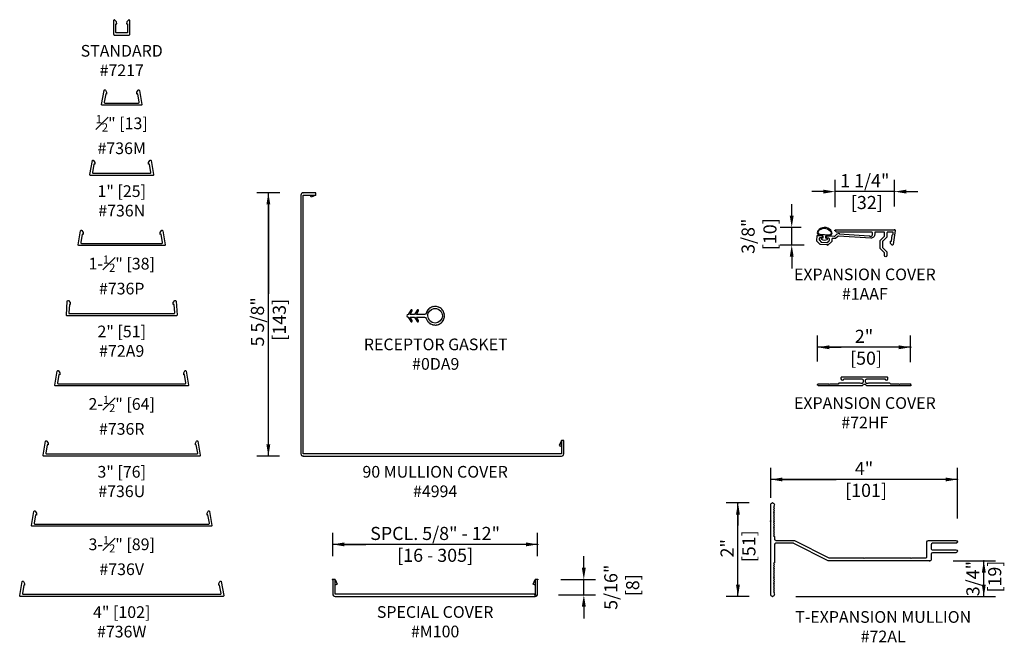
# Model space of a CAD drawing. Units: inches. Extents: x 6.4 to 27.5, y 2.4 to 15.7.
import ezdxf

# ---------------------------------------------------------------- set-up
doc = ezdxf.new("R2010")
doc.units = ezdxf.units.IN
doc.header["$LTSCALE"] = 0.5
doc.header["$MEASUREMENT"] = 0
doc.header["$PDMODE"] = 33
doc.header["$PDSIZE"] = 0.016
for name, color, linetype in [('Pel_Clad', 63, 'Continuous'), ('Pel_CS-Sealant', 40, 'Continuous'), ('Pel_Dim', 1, 'Continuous'), ('Pel_TXT', 255, 'Continuous')]:
    doc.layers.add(name, color=color, linetype=linetype)
doc.layers.add('Pel_Defpoints', color=7, linetype='Continuous', plot=False)
doc.styles.add('Arial', font='ARIAL.TTF')
doc.dimstyles.new('3 inch Scale', dxfattribs={"dimtxt": 0.28, "dimasz": 0.5, "dimexe": 0.25, "dimexo": 0.5, "dimgap": 0.125, "dimtad": 1, "dimdec": 4, "dimzin": 10, "dimdsep": 46, "dimlunit": 5, "dimtxsty": 'Arial', "dimcen": 0.09, "dimclrd": 256, "dimclre": 256, "dimclrt": 255, "dimadec": 3, "dimazin": 0, "dimtfac": 0.75, "dimtdec": 4, "dimtofl": 0, "dimtmove": 2, "dimatfit": 3, "dimfxl": 0, "dimfrac": 2, "dimtolj": 1, "dimtzin": 0, "dimlwd": -1, "dimlwe": -1, "dimarcsym": 0})

# ---------------------------------------------------------------- blocks, each defined once
blk = doc.blocks.new('0a6m')
at = {"layer": 'Pel_Clad'}
blk.add_lwpolyline([(0.282, -0.128), (-0.016, -0.18, -0.466308), (-0.034, -0.166), (-0.034, 0.666, -0.466308), (-0.016, 0.68), (0.282, 0.628, -0.699876), (0.287, 0.6), (0.244, 0.576), (0.204, 0.576), (0.207, 0.593), (0.031, 0.624, 0.466308), (0.013, 0.61), (0.013, -0.11, 0.466308), (0.031, -0.124), (0.207, -0.093), (0.204, -0.075), (0.244, -0.075), (0.287, -0.1, -0.699876)], format="xyb", close=True, dxfattribs=at)
blk = doc.blocks.new('0a6n')
at = {"layer": 'Pel_Clad'}
blk.add_lwpolyline([(0.282, -0.128), (-0.016, -0.18, -0.466308), (-0.034, -0.166), (-0.034, 1.166, -0.466308), (-0.016, 1.18), (0.282, 1.128, -0.699876), (0.287, 1.1), (0.244, 1.075), (0.204, 1.075), (0.207, 1.093), (0.031, 1.124, 0.466308), (0.013, 1.11), (0.013, -0.11, 0.466308), (0.031, -0.124), (0.207, -0.093), (0.204, -0.075), (0.244, -0.075), (0.287, -0.1, -0.699876)], format="xyb", close=True, dxfattribs=at)
blk = doc.blocks.new('0a6p')
at = {"layer": 'Pel_Clad'}
blk.add_lwpolyline([(0.282, -0.128), (-0.016, -0.18, -0.466308), (-0.034, -0.166), (-0.034, 1.666, -0.466308), (-0.016, 1.68), (0.282, 1.628, -0.699876), (0.287, 1.6), (0.244, 1.575), (0.204, 1.575), (0.207, 1.593), (0.031, 1.624, 0.466308), (0.013, 1.61), (0.013, -0.11, 0.466308), (0.031, -0.124), (0.207, -0.093), (0.204, -0.075), (0.244, -0.075), (0.287, -0.1, -0.699876)], format="xyb", close=True, dxfattribs=at)
blk = doc.blocks.new('0a6u')
at = {"layer": 'Pel_Clad'}
blk.add_lwpolyline([(0.282, -0.128), (-0.016, -0.18, -0.466308), (-0.034, -0.166), (-0.034, 3.166, -0.466308), (-0.016, 3.18), (0.282, 3.128, -0.699876), (0.287, 3.1), (0.244, 3.075), (0.204, 3.075), (0.207, 3.093), (0.031, 3.124, 0.466308), (0.013, 3.11), (0.013, -0.11, 0.466308), (0.031, -0.124), (0.207, -0.093), (0.204, -0.075), (0.244, -0.075), (0.287, -0.1, -0.699876)], format="xyb", close=True, dxfattribs=at)
blk = doc.blocks.new('0a6v')
at = {"layer": 'Pel_Clad'}
blk.add_lwpolyline([(0.282, -0.128), (-0.016, -0.18, -0.466308), (-0.034, -0.166), (-0.034, 3.666, -0.466308), (-0.016, 3.68), (0.282, 3.628, -0.699876), (0.287, 3.6), (0.244, 3.575), (0.204, 3.575), (0.207, 3.593), (0.031, 3.624, 0.466308), (0.013, 3.61), (0.013, -0.11, 0.466308), (0.031, -0.124), (0.207, -0.093), (0.204, -0.075), (0.244, -0.075), (0.287, -0.1, -0.699876)], format="xyb", close=True, dxfattribs=at)
blk = doc.blocks.new('0a6w')
at = {"layer": 'Pel_Clad'}
blk.add_lwpolyline([(0.282, -0.128), (-0.016, -0.18, -0.466308), (-0.034, -0.166), (-0.034, 4.166, -0.466308), (-0.016, 4.18), (0.282, 4.128, -0.699876), (0.287, 4.1), (0.244, 4.075), (0.204, 4.075), (0.207, 4.093), (0.031, 4.124, 0.466308), (0.013, 4.11), (0.013, -0.11, 0.466308), (0.031, -0.124), (0.207, -0.093), (0.204, -0.075), (0.244, -0.075), (0.287, -0.1, -0.699876)], format="xyb", close=True, dxfattribs=at)
blk = doc.blocks.new('*D7')
at = {"layer": 'Pel_Defpoints', "color": 0}
for p in [(25.488, 8.732), (23.503, 7.931), (25.488, 7.916)]:
    blk.add_point(p, dxfattribs=at)
at = {"layer": 'Pel_Dim'}
for p, q in [((23.503, 8.431), (23.503, 8.982)), ((25.488, 8.416), (25.488, 8.982)), ((23.753, 8.732), (24.006, 8.732)), ((25.238, 8.732), (24.984, 8.732))]:
    blk.add_line(p, q, dxfattribs=at)
for points in [[(23.753, 8.773), (23.753, 8.69), (23.503, 8.732)], [(25.238, 8.773), (25.238, 8.69), (25.488, 8.732)]]:
    blk.add_solid(points, dxfattribs=at)
at = {"layer": 'Pel_Dim', "color": 255, "insert": (24.495, 8.732), "char_height": 0.28, "attachment_point": 5, "style": 'Arial'}
blk.add_mtext('\\A1;2"\\P [50]', dxfattribs=at)
blk = doc.blocks.new('0a6t')
at = {"layer": 'Pel_Clad'}
blk.add_lwpolyline([(0.282, -0.128), (-0.016, -0.18, -0.466308), (-0.034, -0.166), (-0.034, 2.666, -0.466308), (-0.016, 2.68), (0.282, 2.628, -0.699876), (0.287, 2.6), (0.244, 2.575), (0.204, 2.575), (0.207, 2.593), (0.031, 2.624, 0.466308), (0.013, 2.61), (0.013, -0.11, 0.466308), (0.031, -0.124), (0.207, -0.093), (0.204, -0.075), (0.244, -0.075), (0.287, -0.1, -0.699876)], format="xyb", close=True, dxfattribs=at)
blk = doc.blocks.new('Oa6s')
at = {"layer": 'Pel_Clad'}
blk.add_lwpolyline([(-2.127, 0.208), (-2.139, 0.029, 0.433849), (-2.124, 0.013), (0.11, 0.013, 0.433849), (0.125, 0.029), (0.113, 0.208), (0.093, 0.208), (0.093, 0.248), (0.129, 0.289, -0.666791), (0.155, 0.278), (0.175, -0.018, -0.433847), (0.16, -0.034), (-2.175, -0.034, -0.433847), (-2.19, -0.018), (-2.17, 0.28, -0.754923), (-2.143, 0.289), (-2.107, 0.248), (-2.107, 0.208)], format="xyb", close=True, dxfattribs=at)
blk = doc.blocks.new('0a6l')
at = {"layer": 'Pel_Clad'}
blk.add_lwpolyline([(-5.421, 1.152, 0.706798), (-5.448, 1.161), (-5.481, 1.12), (-5.488, 1.08), (-5.468, 1.08), (-5.468, 0.901, -0.414214), (-5.483, 0.886), (-5.703, 0.886, -0.414214), (-5.718, 0.901), (-5.718, 1.08), (-5.698, 1.08), (-5.705, 1.12), (-5.738, 1.161, 0.706798), (-5.765, 1.152), (-5.765, 0.854, 0.414214), (-5.75, 0.839), (-5.436, 0.839, -0.000037), (-5.436, 0.839, 0.414257), (-5.421, 0.854)], format="xyb", close=True, dxfattribs=at)
blk = doc.blocks.new('*D10')
at = {"layer": 'Pel_Defpoints', "color": 0}
for p in [(22.949, 11.294), (23.649, 11.294), (23.717, 10.918)]:
    blk.add_point(p, dxfattribs=at)
at = {"layer": 'Pel_Dim'}
for p, q in [((22.949, 11.544), (22.949, 11.794)), ((23.149, 11.294), (22.699, 11.294)), ((23.217, 10.918), (22.699, 10.918)), ((22.949, 10.668), (22.949, 10.418))]:
    blk.add_line(p, q, dxfattribs=at)
for points in [[(22.907, 11.544), (22.99, 11.544), (22.949, 11.294)], [(22.907, 10.668), (22.99, 10.668), (22.949, 10.918)]]:
    blk.add_solid(points, dxfattribs=at)
at = {"layer": 'Pel_Dim', "color": 255, "insert": (22.25, 11.106), "char_height": 0.28, "attachment_point": 5, "rotation": 90, "style": 'Arial'}
blk.add_mtext('\\A1;3/8"\\P [10]', dxfattribs=at)
blk = doc.blocks.new('*D11')
at = {"layer": 'Pel_Defpoints', "color": 0}
for p in [(25.148, 12.06), (23.876, 11.229), (25.148, 11.244)]:
    blk.add_point(p, dxfattribs=at)
at = {"layer": 'Pel_Dim'}
for p, q in [((23.876, 11.729), (23.876, 12.31)), ((25.148, 11.744), (25.148, 12.31)), ((23.626, 12.06), (23.376, 12.06)), ((25.398, 12.06), (25.648, 12.06))]:
    blk.add_line(p, q, dxfattribs=at)
for points in [[(23.626, 12.101), (23.626, 12.018), (23.876, 12.06)], [(25.398, 12.101), (25.398, 12.018), (25.148, 12.06)]]:
    blk.add_solid(points, dxfattribs=at)
at = {"layer": 'Pel_Dim', "color": 255, "insert": (24.512, 12.06), "char_height": 0.28, "attachment_point": 5, "style": 'Arial'}
blk.add_mtext('\\A1;1 1/4"\\P [32]', dxfattribs=at)
blk = doc.blocks.new('4994')
at = {"color": 2, "linetype": 'Continuous'}
for points in [[(0.278, 0.036), (0.174, -0.01), (0.153, 0.036)], [(5.526, -5.212), (5.48, -5.317), (5.526, -5.337)]]:
    blk.add_lwpolyline(points, close=True, dxfattribs=at)
at = {"layer": 'Pel_Clad'}
blk.add_lwpolyline([(0.005, -5.545), (5.526, -5.545, 0.414214), (5.576, -5.495), (5.576, -5.212), (5.526, -5.212), (5.526, -5.495), (0.005, -5.495), (0.005, 0.036), (0.278, 0.036), (0.278, 0.086), (0.005, 0.086, 0.429461), (-0.045, 0.036), (-0.045, -5.495), (-0.045, -5.495, 0.414214), (0.005, -5.545)], format="xyb", dxfattribs=at)
blk = doc.blocks.new('72AL')
at = {"layer": 'Pel_Clad'}
blk.add_lwpolyline([(-0.074, 1.18), (-0.062, 1.168), (-0.082, 1.148), (-0.062, 1.128), (-0.082, 1.108), (-0.062, 1.088), (-0.082, 1.068), (-0.062, 1.048), (-0.082, 1.028), (-0.062, 1.008), (-0.082, 0.988), (-0.062, 0.968), (-0.082, 0.948), (-0.062, 0.928), (-0.082, 0.908), (-0.062, 0.888), (-0.082, 0.868), (-0.062, 0.848), (-0.082, 0.828), (-0.062, 0.808), (-0.082, 0.788), (-0.062, 0.768), (-0.082, 0.748), (-0.062, 0.728), (-0.082, 0.708), (-0.062, 0.688), (-0.082, 0.668), (-0.062, 0.648), (-0.082, 0.628), (-0.062, 0.608), (-0.082, 0.588), (-0.062, 0.568), (-0.082, 0.548), (-0.062, 0.528), (-0.062, 0.479, 0.41425), (-0.031, 0.448), (0.351, 0.448), (0.351, 0.448, -0.116704), (0.365, 0.445), (1.101, 0.075, 0.116704), (1.115, 0.072), (1.848, 0.072), (1.858, 0.062), (1.868, 0.072), (2.848, 0.072), (2.858, 0.062), (2.868, 0.072), (3.167, 0.072, 0.41425), (3.198, 0.103), (3.198, 0.417, -0.414177), (3.229, 0.448), (3.808, 0.448), (3.817, 0.448, -0.414177), (3.848, 0.417, -0.41425), (3.817, 0.386), (3.319, 0.386, 0.414177), (3.288, 0.355), (3.288, 0.277, 0.41425), (3.319, 0.246), (3.817, 0.246, -0.414177), (3.848, 0.215, -0.41425), (3.817, 0.184), (3.319, 0.184, 0.414177), (3.288, 0.153), (3.288, 0.041, -0.41425), (3.257, 0.01), (1.101, 0.01, -0.116704), (1.087, 0.013), (0.35, 0.383, 0.116704), (0.336, 0.386), (-0.031, 0.386, 0.414177), (-0.062, 0.355), (-0.062, -0.03), (-0.082, -0.05), (-0.062, -0.07), (-0.082, -0.09), (-0.062, -0.11), (-0.082, -0.13), (-0.062, -0.15), (-0.082, -0.17), (-0.062, -0.19), (-0.082, -0.21), (-0.062, -0.23), (-0.082, -0.25), (-0.062, -0.27), (-0.082, -0.29), (-0.062, -0.31), (-0.082, -0.33), (-0.062, -0.35), (-0.082, -0.37), (-0.062, -0.39), (-0.082, -0.41), (-0.062, -0.43), (-0.082, -0.45), (-0.062, -0.47), (-0.082, -0.49), (-0.062, -0.51), (-0.082, -0.53), (-0.062, -0.55), (-0.082, -0.57), (-0.062, -0.59), (-0.082, -0.61), (-0.062, -0.63), (-0.082, -0.65), (-0.062, -0.67), (-0.074, -0.682), (-0.062, -0.71, -0.414214), (-0.102, -0.75, -0.414214), (-0.142, -0.71), (-0.142, 1.208, -0.414214), (-0.102, 1.248, -0.414214), (-0.062, 1.208, -0.198911), (-0.074, 1.18, 0.990624)], format="xyb", close=True, dxfattribs=at)
blk = doc.blocks.new('*D14')
at = {"layer": 'Pel_Defpoints', "color": 0}
for p in [(26.49, 5.906), (22.5, 5.014), (26.49, 4.573)]:
    blk.add_point(p, dxfattribs=at)
at = {"layer": 'Pel_Dim'}
for p, q in [((22.5, 5.514), (22.5, 6.156)), ((26.49, 5.073), (26.49, 6.156)), ((22.75, 5.906), (23.897, 5.906)), ((26.24, 5.906), (25.093, 5.906))]:
    blk.add_line(p, q, dxfattribs=at)
for points in [[(22.75, 5.947), (22.75, 5.864), (22.5, 5.906)], [(26.24, 5.947), (26.24, 5.864), (26.49, 5.906)]]:
    blk.add_solid(points, dxfattribs=at)
at = {"layer": 'Pel_Dim', "color": 255, "insert": (24.495, 5.906), "char_height": 0.28, "attachment_point": 5, "style": 'Arial'}
blk.add_mtext('\\A1;4"\\P [101]', dxfattribs=at)
blk = doc.blocks.new('*D15')
at = {"layer": 'Pel_Defpoints', "color": 0}
for p in [(21.8, 5.404), (22.54, 5.404), (22.54, 3.406)]:
    blk.add_point(p, dxfattribs=at)
at = {"layer": 'Pel_Dim'}
for p, q in [((22.04, 5.404), (21.55, 5.404)), ((21.8, 5.154), (21.8, 4.924)), ((21.8, 3.656), (21.8, 3.946)), ((22.04, 3.406), (21.55, 3.406))]:
    blk.add_line(p, q, dxfattribs=at)
for points in [[(21.758, 5.154), (21.841, 5.154), (21.8, 5.404)], [(21.758, 3.656), (21.841, 3.656), (21.8, 3.406)]]:
    blk.add_solid(points, dxfattribs=at)
at = {"layer": 'Pel_Dim', "color": 255, "insert": (21.8, 4.435), "char_height": 0.28, "attachment_point": 5, "rotation": 90, "style": 'Arial'}
blk.add_mtext('\\A1;2"\\P [51]', dxfattribs=at)
blk = doc.blocks.new('*D16')
at = {"layer": 'Pel_Defpoints', "color": 0}
for p in [(25.899, 4.166), (27.056, 4.166), (22.54, 3.406)]:
    blk.add_point(p, dxfattribs=at)
at = {"layer": 'Pel_Dim'}
for p, q in [((26.399, 4.166), (27.306, 4.166)), ((27.056, 3.656), (27.056, 3.916)), ((23.04, 3.406), (27.306, 3.406))]:
    blk.add_line(p, q, dxfattribs=at)
for points in [[(27.014, 3.916), (27.097, 3.916), (27.056, 4.166)], [(27.014, 3.656), (27.097, 3.656), (27.056, 3.406)]]:
    blk.add_solid(points, dxfattribs=at)
at = {"layer": 'Pel_Dim', "color": 255, "insert": (27.056, 3.786), "char_height": 0.28, "attachment_point": 5, "rotation": 90, "style": 'Arial'}
blk.add_mtext('\\A1;3/4"\\P [19]', dxfattribs=at)
blk = doc.blocks.new('M-100')
at = {"layer": 'Pel_Clad'}
blk.add_lwpolyline([(0.005, -0.19), (0.318, -0.19), (0.318, -0.14), (0.193, -0.14), (0.214, -0.095), (0.318, -0.14), (0.005, -0.14), (0.005, 4.14), (0.318, 4.14), (0.214, 4.095), (0.193, 4.14), (0.318, 4.14), (0.318, 4.19), (0.005, 4.19, 0.414214), (-0.045, 4.14), (-0.045, -0.14, 0.414214)], format="xyb", close=True, dxfattribs=at)
blk = doc.blocks.new('*D18')
at = {"layer": 'Pel_Defpoints', "color": 0}
for p in [(17.516, 3.768), (18.504, 3.768), (17.466, 3.436)]:
    blk.add_point(p, dxfattribs=at)
at = {"layer": 'Pel_Dim'}
for p, q in [((18.504, 4.018), (18.504, 4.268)), ((18.016, 3.768), (18.754, 3.768)), ((17.966, 3.436), (18.754, 3.436)), ((18.504, 3.186), (18.504, 2.936))]:
    blk.add_line(p, q, dxfattribs=at)
for points in [[(18.462, 4.018), (18.546, 4.018), (18.504, 3.768)], [(18.462, 3.186), (18.546, 3.186), (18.504, 3.436)]]:
    blk.add_solid(points, dxfattribs=at)
at = {"layer": 'Pel_Dim', "color": 255, "insert": (19.315, 3.602), "char_height": 0.28, "attachment_point": 5, "rotation": 90, "style": 'Arial'}
blk.add_mtext('\\A1;5/16"\\P [8]', dxfattribs=at)
blk = doc.blocks.new('*D19')
at = {"layer": 'Pel_Defpoints', "color": 0}
for p in [(11.76, 12.036), (12.505, 12.036), (12.5, 6.406)]:
    blk.add_point(p, dxfattribs=at)
at = {"layer": 'Pel_Dim'}
for p, q in [((12.005, 12.036), (11.51, 12.036)), ((11.76, 11.786), (11.76, 9.874)), ((11.76, 6.656), (11.76, 8.678)), ((12, 6.406), (11.51, 6.406))]:
    blk.add_line(p, q, dxfattribs=at)
for points in [[(11.718, 11.786), (11.801, 11.786), (11.76, 12.036)], [(11.718, 6.656), (11.801, 6.656), (11.76, 6.406)]]:
    blk.add_solid(points, dxfattribs=at)
at = {"layer": 'Pel_Dim', "color": 255, "insert": (11.76, 9.276), "char_height": 0.28, "attachment_point": 5, "rotation": 90, "style": 'Arial'}
blk.add_mtext('\\A1;5 5/8"\\P [143]', dxfattribs=at)
blk = doc.blocks.new('*D20')
at = {"layer": 'Pel_Defpoints', "color": 0}
for p in [(17.516, 4.518), (13.135, 3.768), (17.516, 3.768)]:
    blk.add_point(p, dxfattribs=at)
at = {"layer": 'Pel_Dim'}
for p, q in [((13.135, 4.268), (13.135, 4.768)), ((17.516, 4.268), (17.516, 4.768)), ((13.385, 4.518), (13.842, 4.518)), ((17.266, 4.518), (16.809, 4.518))]:
    blk.add_line(p, q, dxfattribs=at)
for points in [[(13.385, 4.56), (13.385, 4.476), (13.135, 4.518)], [(17.266, 4.56), (17.266, 4.476), (17.516, 4.518)]]:
    blk.add_solid(points, dxfattribs=at)
at = {"layer": 'Pel_Dim', "color": 255, "insert": (15.325, 4.518), "char_height": 0.28, "attachment_point": 5, "style": 'Arial'}
blk.add_mtext('\\A1;SPCL. 5/8" - 12"\\P[16 - 305]', dxfattribs=at)
blk = doc.blocks.new('A$C7ECA1300')
at = {"layer": 'Pel_CS-Sealant'}
blk.add_lwpolyline([(0.1838, 0.0122), (0.1838, 0.0122), (0.1838, 0.0122, 0.25453), (0.1848, 0.0122, 22835.655534), (0.1848, 0.0122), (0.1848, 0.0122, 0.001853), (0.1848, 0.0122, 0.199973), (0.1871, 0.0143, 0.104371), (0.1873, 0.015, 0.19004), (0.1872, 0.0153, 0.059898), (0.1944, 0.0246, 0.185238), (0.1947, 0.0245, 0.113611), (0.1954, 0.0249, 0.199973), (0.1968, 0.0276, 0.104371), (0.1968, 0.0283, 0.19004), (0.1966, 0.0285, 0.059898), (0.2004, 0.0397, 0.169832), (0.2007, 0.0398, 0.014936), (0.2007, 0.0398, 0.113611), (0.2012, 0.0403, 0.199973), (0.2017, 0.0434, 0.104371), (0.2014, 0.044, 0.19004), (0.2011, 0.0442, 0.059898), (0.2011, 0.056, 0.185238), (0.2014, 0.0561, 0.113611), (0.2017, 0.0568, 0.199973), (0.2012, 0.0599, 0.104371), (0.2007, 0.0604, 0.19004), (0.2004, 0.0604, 0.059898), (0.1966, 0.0716, 0.185248), (0.1968, 0.0718, -0.000009), (0.1968, 0.0718, 0.113611), (0.1969, 0.0726, 0.199973), (0.1953, 0.0753, 0.104371), (0.1947, 0.0756, 0.19004), (0.1944, 0.0756, 0.059898), (0.1872, 0.0849, 0.185238), (0.1873, 0.0852, 0.113412), (0.1871, 0.0859, 0.000197), (0.1871, 0.0859, 0.199973), (0.1848, 0.088, 0.104371), (0.1841, 0.0881, 0.19004), (0.1839, 0.088, 0.059898), (0.174, 0.0945, 0.185238), (0.174, 0.0947, 0.113789), (0.1736, 0.0954, -0.000176), (0.1736, 0.0954, 0.199973), (0.1707, 0.0966, 0.104371), (0.1701, 0.0965, 0.19004), (0.1699, 0.0963, 0.059898), (0.1584, 0.0992, 0.185238), (0.1583, 0.0995, 0.111975), (0.1578, 0.0999, 0.0012), (0.1578, 0.0999, 0.000052), (0.1578, 0.0999, 0.000364), (0.1578, 0.0999, 0.199973), (0.1546, 0.1002, 0.104371), (0.154, 0.0998, 0.19004), (0.1539, 0.0996, 0.059898), (0.1421, 0.0986, 0.185238), (0.142, 0.0989, 0.115385), (0.1413, 0.0991, -0.001751), (0.1413, 0.0991, 0.199973), (0.1382, 0.0983, 0.104371), (0.1378, 0.0978, 0.19004), (0.1378, 0.0975, 0.059898), (0.1269, 0.0928, 0.185238), (0.1267, 0.093, 0.116019), (0.1259, 0.093, -0.002377), (0.126, 0.093, 0.199973), (0.1233, 0.0913, 0.104371), (0.1231, 0.0906, 0.19004), (0.1231, 0.0903, 0.059898), (0.1144, 0.0823, 0.185238), (0.1142, 0.0824, 0.113682), (0.1134, 0.0822, -0.00007), (0.1134, 0.0822, 0.199973), (0.1115, 0.0797, 0.104371), (0.1115, 0.079, 0.19004), (0.1117, 0.0788, 0.061839), (0.1059, 0.0681), (0.1154, 0.0634, -0.839005), (0.191, 0.0501, -1), (0.113, 0.0501, -0.087544), (0.1154, 0.0634), (0.1059, 0.0681, 0.020338), (0.1046, 0.0642, -0.331679), (0.095, 0.0571), (0.0521, 0.0571), (0.063, 0.076, 1), (0.0555, 0.0804), (0.042, 0.0571), (0.0181, 0.0571), (0.029, 0.076, 1), (0.0215, 0.0804), (0.008, 0.0571), (0.007, 0.0571, 1), (0.007, 0.0431), (0.008, 0.0431), (0.0215, 0.0198, 1), (0.029, 0.0242), (0.0181, 0.0431), (0.042, 0.0431), (0.0555, 0.0198, 1), (0.063, 0.0242), (0.0521, 0.0431), (0.095, 0.0431, -0.331679), (0.1046, 0.036, 0.082039), (0.1116, 0.0215, 0.185238), (0.1115, 0.0212, 0.113942), (0.1115, 0.0205, -0.000327), (0.1115, 0.0205, 0.199973), (0.1135, 0.018, 0.104371), (0.1141, 0.0178, 0.19004), (0.1144, 0.0179, 0.059898), (0.1231, 0.0099, 0.193112), (0.1231, 0.0096, -0.007602), (0.123, 0.0096, 0.113611), (0.1233, 0.0089, 0.199973), (0.126, 0.0072, 0.104371), (0.1266, 0.0073, 0.19004), (0.1269, 0.0074, 0.059898), (0.1377, 0.0027, 0.185238), (0.1378, 0.0024, 0.115088), (0.1382, 0.0019, -0.001458), (0.1382, 0.0019, 0.199973), (0.1413, 0.0011, 0.104371), (0.1419, 0.0014, 0.19004), (0.1421, 0.0016, 0.059898), (0.1539, 0.0006, 0.185238), (0.154, 0.0004, 0.111658), (0.1546, 0, 0.001928), (0.1546, 0, 0.199973), (0.1578, 0.0003, 0.104371), (0.1583, 0.0007, 0.19004), (0.1584, 0.001, 0.059898), (0.1698, 0.0039, 0.185238), (0.17, 0.0037, 0.113098), (0.1707, 0.0036, 0.000506), (0.1707, 0.0036, 0.199973), (0.1736, 0.0049, 0.104371), (0.174, 0.0054, 0.19004), (0.1739, 0.0057, 0.059898)], format="xyb", close=True, dxfattribs=at)
blk = doc.blocks.new('1AAF')
at = {"layer": 'Pel_Clad'}
blk.add_lwpolyline([(1.444, -0.065, 0.414214), (1.429, -0.05), (1.247, -0.05, 0.414214), (1.232, -0.065), (1.232, -0.098, -0.431152), (1.146, -0.179), (0.456, -0.139, 0.198912), (0.445, -0.143), (0.397, -0.186, -0.198912), (0.386, -0.19), (0.33, -0.187, 0.414214), (0.315, -0.201), (0.312, -0.248, -0.198912), (0.307, -0.258), (0.236, -0.321, -0.198912), (0.225, -0.325), (0.072, -0.316, -0.198912), (0.062, -0.311), (-0.002, -0.24, -0.198912), (-0.006, -0.229), (0, -0.133, -0.414214), (0.016, -0.119), (0.111, -0.124), (0.108, -0.174), (0.063, -0.172, 0.414214), (0.047, -0.186), (0.046, -0.211, 0.198912), (0.049, -0.222), (0.085, -0.263, 0.198912), (0.096, -0.268), (0.207, -0.274, 0.198912), (0.218, -0.27), (0.258, -0.234, 0.198912), (0.263, -0.224), (0.265, -0.198, 0.414214), (0.251, -0.182), (0.202, -0.18), (0.205, -0.13), (0.368, -0.139, 0.198912), (0.379, -0.135), (0.43, -0.089, -0.080612), (0.435, -0.087), (0.473, -0.07), (0.472, -0.09), (1.115, -0.127, -0.236068), (1.127, -0.134, 0.236068), (1.138, -0.14), (1.149, -0.141, 0.431152), (1.182, -0.11), (1.182, -0.065, 0.414214), (1.167, -0.05), (0.42, -0.05, -0.198912), (0.409, -0.046), (0.389, -0.026, -0.668179), (0.4, 0), (1.653, 0, -0.455271), (1.668, -0.017), (1.626, -0.318, -0.664836), (1.599, -0.325), (1.572, -0.29, -0.165625), (1.569, -0.281), (1.569, -0.24), (1.589, -0.243), (1.606, -0.117, -0.294744), (1.617, -0.104, 0.332674), (1.628, -0.09), (1.628, -0.065, 0.414214), (1.613, -0.05), (1.509, -0.05, 0.414214), (1.494, -0.065), (1.494, -0.146, -0.198912), (1.49, -0.156), (1.404, -0.242, 0.198912), (1.4, -0.252), (1.4, -0.376, 0.198912), (1.404, -0.386), (1.49, -0.472, -0.198912), (1.494, -0.482), (1.494, -0.553, -1), (1.444, -0.553), (1.444, -0.503, 0.198912), (1.44, -0.492), (1.354, -0.407, -0.198912), (1.35, -0.396), (1.35, -0.232, -0.198912), (1.354, -0.221), (1.44, -0.136, 0.198912), (1.444, -0.125)], format="xyb", close=True, dxfattribs=at)
at = {"layer": 'Pel_CS-Sealant'}
blk.add_lwpolyline([(0.209, -0.183), (0.187, -0.181), (0.19, -0.126), (0.253, -0.13, 0.450445), (0.319, -0.064, 0.11746), (0.31, -0.037, 0.045729), (0.291, -0.01), (0.279, -0.023, -0.042369), (0.295, -0.045, -0.11101), (0.301, -0.064, -0.458126), (0.254, -0.113), (0.063, -0.102, -0.352608), (0.022, -0.064, -0.203909), (0.03, -0.03, -0.480784), (0.279, -0.023), (0.291, -0.01, 0.476662), (0.017, -0.02, 0.192313), (0.004, -0.064, 0.365204), (0.062, -0.119), (0.125, -0.123), (0.122, -0.178), (0.1, -0.176, 0.773257), (0.092, -0.2, 0.127868), (0.152, -0.219, 0.127868), (0.214, -0.207, 0.773257)], format="xyb", close=True, dxfattribs=at)
blk = doc.blocks.new('72HF')
at = {"layer": 'Pel_Clad'}
blk.add_lwpolyline([(-0.042, 0, 0.317837), (-0.028, 0.01, -0.707107), (0.028, 0.01, 0.317837), (0.042, 0), (0.985, 0, 1), (0.985, 0.03), (0.76, 0.03), (0.75, 0.02), (0.74, 0.03), (0.563, 0.03), (0.543, 0.05), (0.091, 0.05, -0.645751), (0.025, 0.08), (0.025, 0.11, -0.414214), (0.055, 0.14), (0.44, 0.14, 1), (0.5, 0.14), (0.5, 0.165, 0.414214), (0.485, 0.18), (-0.485, 0.18, 0.414214), (-0.5, 0.165), (-0.5, 0.14, 1), (-0.44, 0.14), (-0.055, 0.14, -0.414214), (-0.025, 0.11), (-0.025, 0.08, -0.645751), (-0.091, 0.05), (-0.543, 0.05), (-0.563, 0.03), (-0.74, 0.03), (-0.75, 0.02), (-0.76, 0.03), (-0.985, 0.03, 1), (-0.985, 0)], format="xyb", close=True, dxfattribs=at)

msp = doc.modelspace()

# ---------------------------------------------------------------- linework, layer by layer
at = {"layer": 'Pel_Dim'}
for p, q in [((11.75979, 6.40565), (11.75979, 12.03627)), ((25.14845, 12.05967), (23.87614, 12.05967)), ((22.94865, 10.91845), (22.94865, 11.29417)), ((25.4875, 8.73167), (23.5025, 8.73167)), ((26.49, 5.90565), (22.5, 5.90565)), ((21.79979, 3.40565), (21.79979, 5.40365)), ((17.51558, 4.51815), (13.13504, 4.51815)), ((27.05571, 3.40565), (27.05571, 4.16565)), ((18.50394, 3.43565), (18.50394, 3.76815))]:
    msp.add_line(p, q, dxfattribs=at)

# ---------------------------------------------------------------- block references
at = {"color": 2}
msp.add_blockref('0a6l', (14.21725, 14.56687), dxfattribs=at)
at = {"rotation": 90}
for name, p in [('0a6m', (8.87439, 13.93951)), ('0a6n', (9.12436, 12.43951)), ('0a6p', (9.37436, 10.93951)), ('0a6t', (9.87436, 7.93951)), ('0a6u', (10.12436, 6.43951)), ('0a6v', (10.37436, 4.93951)), ('0a6w', (10.62436, 3.43951)), ('M-100', (17.3252, 3.45065))]:
    msp.add_blockref(name, p, dxfattribs=at)
for name, p in [('4994', (12.5, 11.95065)), ('1AAF', (23.49123, 11.24365)), ('Oa6s', (9.63174, 9.43951)), ('72HF', (24.5025, 7.91565)), ('72AL', (22.642, 4.15565))]:
    msp.add_blockref(name, p)
at = {"xscale": 4, "yscale": 4, "zscale": 4}
msp.add_blockref('A$C7ECA1300', (14.71731, 9.20524), dxfattribs=at)

# ---------------------------------------------------------------- texts
at = {"layer": 'Pel_TXT', "color": 255, "char_height": 0.25, "attachment_point": 2, "style": 'Arial'}
for s, insert, width in [('STANDARD\\P#7217', (8.62439, 15.19453), 2.0682422), ('\\A1;{\\H0.7x;\\S1#2;}" [13]\\P#736M', (8.62439, 13.69453), 1.804301), ('1" [25]\\P#736N', (8.62439, 12.19453), 2.3668494), ('\\A1;1-{\\H0.7x;\\S1#2;}" [38]\\P#736P', (8.62439, 10.69453), 2.1830912), ('EXPANSION COVER\\P#1AAF', (24.5123, 10.41462), 4.1479911), ('2" [51]\\P#72A9', (8.62439, 9.19453), 1.4730355), ('RECEPTOR GASKET\\P#0DA9', (15.33814, 8.91815), 3.7016499), ('\\A1;2-{\\H0.7x;\\S1#2;}" [64]\\P#736R', (8.62439, 7.69453), 1.7245935), ('EXPANSION COVER\\P#72HF', (24.5123, 7.66462), 4.1479911), ('3" [76]\\P#736U', (8.62439, 6.19453), 2.1380496), ('90 MULLION COVER\\P#4994', (15.32531, 6.19453), 3.7016499), ('\\A1;3-{\\H0.7x;\\S1#2;}" [89]\\P#736V', (8.62439, 4.69453), 2.2302879), ('4" [102]\\P#736W', (8.62439, 3.19453), 1.7364375), ('SPECIAL COVER\\P#M100', (15.32531, 3.19753), 2.9761468), ('T-EXPANSION MULLION\\P#72AL', (24.90411, 3.0911), 4.1479911)]:
    msp.add_mtext(s, dxfattribs=dict(at, insert=insert, width=width))

# ---------------------------------------------------------------- dimensions: what is measured, and where the dimension line sits
at = {"layer": 'Pel_Dim'}
for base, p1, p2, picture, middle in [((25.14845, 12.05967), (23.87614, 11.22865), (25.14845, 11.24365), '*D11', (24.5123, 12.05967)), ((25.4875, 8.73167), (23.5025, 7.93065), (25.4875, 7.91565), '*D7', (24.495, 8.73167)), ((26.49, 5.90565), (22.5, 5.01373), (26.49, 4.57265), '*D14', (24.495, 5.90565))]:
    dim = msp.add_linear_dim(base=base, p1=p1, p2=p2, dimstyle='3 inch Scale', override={"dimasz": 0.25, "dimgap": 0.08, "dimpost": '"\\X'}, dxfattribs=at)
    dim.commit()
    dim.dimension.update_dxf_attribs({"geometry": picture, "text_midpoint": middle, "dimtype": 160})
for base, p1, p2, picture, middle in [((11.75979, 12.03627), (12.5, 6.40565), (12.505, 12.03627), '*D19', (11.75979, 9.27596)), ((22.94865, 11.29417), (23.71692, 10.91845), (23.64887, 11.29417), '*D10', (22.25019, 11.10631)), ((21.79979, 5.40365), (22.54, 3.40565), (22.54, 5.40365), '*D15', (21.79979, 4.43531)), ((18.50394, 3.76815), (17.46558, 3.43565), (17.51558, 3.76815), '*D18', (19.31523, 3.6019)), ((27.05571, 4.16565), (22.54, 3.40565), (25.899, 4.16565), '*D16', (27.05571, 3.78565))]:
    dim = msp.add_linear_dim(base=base, p1=p1, p2=p2, angle=90, dimstyle='3 inch Scale', override={"dimasz": 0.25, "dimgap": 0.08, "dimpost": '"\\X'}, dxfattribs=at)
    dim.commit()
    dim.dimension.update_dxf_attribs({"geometry": picture, "text_midpoint": middle, "dimtype": 160})
dim = msp.add_linear_dim(base=(17.51558, 4.51815), p1=(13.13504, 3.76815), p2=(17.51558, 3.76815), text='SPCL. 5/8" - 12"\\P[16 - 305]', dimstyle='3 inch Scale', override={"dimasz": 0.25, "dimgap": 0.08, "dimpost": '"\\X'}, dxfattribs=at)
dim.commit()
dim.dimension.update_dxf_attribs({"geometry": '*D20', "text_midpoint": (15.32531, 4.51815), "dimtype": 160})

doc.saveas('drawing.dxf')
